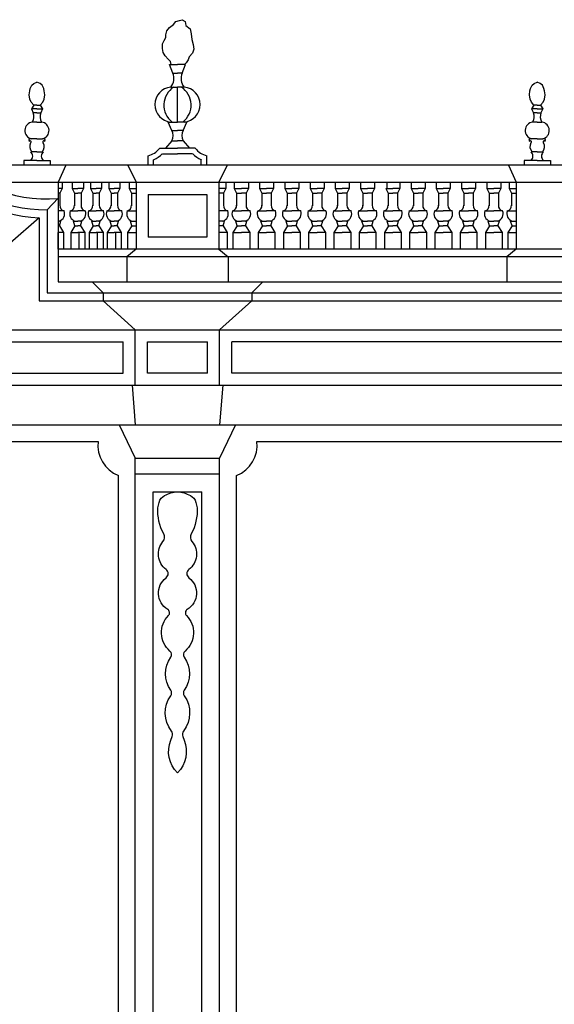
# Model space of a CAD drawing. Extents: x -28.9 to 55.1, y -21 to 38.4.
# Drawn here: x 25.7 to 31.4, y 5.2 to 15.7 of the extents above; entities that cross this region are included whole.
import ezdxf

# ---------------------------------------------------------------- set-up
doc = ezdxf.new("R2010")
doc.units = 0
doc.header["$MEASUREMENT"] = 0
doc.layers.get('0').update_dxf_attribs({"linetype": 'CONTINUOUS'})

msp = doc.modelspace()

# ---------------------------------------------------------------- linework, layer by layer
for p, q in [((27.333, 15.157, 14.756), (27.296, 15.247, 1.114)), ((27.296, 15.247, 14.756), (27.383, 15.247, 14.756)), ((27.47, 15.247, 14.756), (27.383, 15.247, 14.756)), ((27.433, 15.157, 14.756), (27.47, 15.247, 1.114)), ((27.333, 15.157, 14.756), (27.383, 15.157, 14.756)), ((27.433, 15.157, 14.756), (27.383, 15.157, 14.756)), ((27.313, 15.007, 14.756), (27.383, 15.007, 14.756)), ((27.383, 14.633, 14.767), (27.383, 15.007, 14.767)), ((27.453, 15.007, 14.756), (27.383, 15.007, 14.756)), ((25.845, 14.813, 14.213), (25.82, 14.773, 14.213)), ((25.88, 14.773, 14.213), (25.82, 14.773, 14.213)), ((25.82, 14.773, 14.213), (25.84, 14.733, 14.213)), ((25.88, 14.813, 14.213), (25.845, 14.813, 14.213)), ((25.88, 14.813, 14.213), (25.915, 14.813, 14.213)), ((25.88, 14.773, 14.213), (25.94, 14.773, 14.213)), ((25.915, 14.813, 14.213), (25.94, 14.773, 14.213)), ((25.94, 14.773, 14.213), (25.92, 14.733, 14.213)), ((31.196, 14.813, 14.657), (31.171, 14.773, 14.657)), ((31.231, 14.773, 14.657), (31.171, 14.773, 14.657)), ((31.171, 14.773, 14.657), (31.191, 14.733, 14.657)), ((31.231, 14.813, 14.657), (31.196, 14.813, 14.657)), ((31.231, 14.813, 14.657), (31.266, 14.813, 14.657)), ((31.231, 14.773, 14.657), (31.291, 14.773, 14.657)), ((31.266, 14.813, 14.657), (31.291, 14.773, 14.657)), ((31.291, 14.773, 14.657), (31.271, 14.733, 14.657)), ((25.88, 14.733, 14.213), (25.84, 14.733, 14.213)), ((25.88, 14.733, 14.213), (25.92, 14.733, 14.213)), ((31.231, 14.733, 14.657), (31.191, 14.733, 14.657)), ((31.231, 14.733, 14.657), (31.271, 14.733, 14.657)), ((25.88, 14.633, 14.213), (25.83, 14.633, 14.213)), ((25.88, 14.633, 14.213), (25.93, 14.633, 14.213)), ((27.323, 14.543, 14.756), (27.283, 14.633, 0.446)), ((27.283, 14.633, 14.756), (27.383, 14.633, 14.756)), ((27.323, 14.543, 14.756), (27.383, 14.543, 14.756)), ((27.483, 14.633, 14.756), (27.383, 14.633, 14.756)), ((27.443, 14.543, 14.756), (27.383, 14.543, 14.756)), ((27.443, 14.543, 14.756), (27.483, 14.633, 0.446)), ((31.231, 14.633, 14.657), (31.181, 14.633, 14.657)), ((31.231, 14.633, 14.657), (31.281, 14.633, 14.657)), ((25.88, 14.453, 14.213), (25.82, 14.453, 14.213)), ((25.88, 14.453, 14.213), (25.94, 14.453, 14.213)), ((27.323, 14.433, 14.767), (27.255, 14.353, 14.756)), ((27.323, 14.433, 14.756), (27.383, 14.433, 14.756)), ((27.443, 14.433, 14.756), (27.383, 14.433, 14.756)), ((27.443, 14.433, 14.767), (27.511, 14.353, 14.756)), ((31.231, 14.453, 14.657), (31.171, 14.453, 14.657)), ((31.231, 14.453, 14.657), (31.291, 14.453, 14.657)), ((27.193, 14.353, 14.756), (27.383, 14.353, 14.756)), ((27.573, 14.353, 14.756), (27.383, 14.353, 14.756)), ((25.88, 14.223, 14.213), (25.74, 14.223, 14.213)), ((25.74, 14.223, 14.213), (25.74, 14.173, 14.213)), ((25.88, 14.313, 14.213), (25.814, 14.313, 14.213)), ((25.88, 14.313, 14.213), (25.946, 14.313, 14.213)), ((25.88, 14.223, 14.213), (26.02, 14.223, 14.213)), ((26.02, 14.223, 14.213), (26.02, 14.173, 14.213)), ((27.068, 14.173, 14.767), (27.068, 14.273, 14.767)), ((27.128, 14.173, 14.767), (27.128, 14.229, 14.767)), ((27.221, 14.293, 14.756), (27.383, 14.293, 14.756)), ((27.545, 14.293, 14.756), (27.383, 14.293, 14.756)), ((27.638, 14.173, 14.767), (27.638, 14.229, 14.767)), ((27.698, 14.173, 14.767), (27.698, 14.273, 14.767)), ((31.231, 14.223, 14.657), (31.091, 14.223, 14.657)), ((31.091, 14.223, 14.657), (31.091, 14.173, 14.657)), ((31.231, 14.313, 14.657), (31.165, 14.313, 14.657)), ((31.231, 14.313, 14.657), (31.297, 14.313, 14.657)), ((31.231, 14.223, 14.657), (31.371, 14.223, 14.657)), ((31.371, 14.223, 14.657), (31.371, 14.173, 14.657)), ((47.516, 14.173, 14.718), (25.023, 14.173, 14.718)), ((26.187, 14.173, 14.213), (26.105, 13.989, 14.299)), ((26.852, 14.173, 14.756), (26.94, 13.989, 14.781)), ((27.914, 14.173, 14.756), (27.826, 13.989, 14.781)), ((30.924, 14.173, 14.657), (31.006, 13.989, 14.743)), ((25.286, 13.989, 14.743), (47.428, 13.989, 14.743)), ((26.105, 13.989, 14.299), (26.105, 12.923, 14.299)), ((26.15, 13.923, 14.322), (26.105, 13.923, 14.322)), ((26.15, 13.923, 0.038), (26.125, 13.873, 0.038)), ((26.15, 13.989, 0.038), (26.15, 13.923, 0.038)), ((26.256, 13.989, 14.284), (26.256, 13.923, 14.284)), ((26.256, 13.923, 14.284), (26.281, 13.873, 14.284)), ((26.256, 13.923, 28.568), (26.316, 13.923, 28.568)), ((26.376, 13.923, 28.568), (26.316, 13.923, 28.568)), ((26.376, 13.923, 14.284), (26.351, 13.873, 14.284)), ((26.376, 13.989, 14.284), (26.376, 13.923, 14.284)), ((26.452, 13.989, 14.284), (26.452, 13.923, 14.284)), ((26.452, 13.923, 14.284), (26.477, 13.873, 14.284)), ((26.452, 13.923, 28.568), (26.512, 13.923, 28.568)), ((26.572, 13.923, 28.568), (26.512, 13.923, 28.568)), ((26.572, 13.923, 14.284), (26.547, 13.873, 14.284)), ((26.572, 13.989, 14.284), (26.572, 13.923, 14.284)), ((26.647, 13.989, 14.284), (26.647, 13.923, 14.284)), ((26.647, 13.923, 14.284), (26.672, 13.873, 14.284)), ((26.647, 13.923, 28.568), (26.707, 13.923, 28.568)), ((26.767, 13.923, 28.568), (26.707, 13.923, 28.568)), ((26.767, 13.923, 14.284), (26.742, 13.873, 14.284)), ((26.767, 13.989, 14.284), (26.767, 13.923, 14.284)), ((26.865, 13.989, 0.038), (26.865, 13.923, 0.038)), ((26.865, 13.923, 0.038), (26.89, 13.873, 0.038)), ((26.865, 13.923, 14.322), (26.94, 13.923, 14.322)), ((26.94, 13.989, 14.781), (26.94, 13.273, 14.781)), ((27.826, 13.989, 14.781), (27.826, 13.273, 14.781)), ((27.901, 13.923, 14.322), (27.826, 13.923, 14.322)), ((27.901, 13.923, 0.038), (27.876, 13.873, 0.038)), ((27.901, 13.989, 0.038), (27.901, 13.923, 0.038)), ((27.991, 13.989, -13.576), (27.991, 13.923, -13.576)), ((27.991, 13.923, -13.576), (28.016, 13.873, -13.576)), ((27.991, 13.923, 0.707), (28.066, 13.923, 0.707)), ((28.141, 13.923, 0.707), (28.066, 13.923, 0.707)), ((28.141, 13.923, -13.576), (28.116, 13.873, -13.576)), ((28.141, 13.989, -13.576), (28.141, 13.923, -13.576)), ((28.261, 13.989, -13.576), (28.261, 13.923, -13.576)), ((28.261, 13.923, -13.576), (28.286, 13.873, -13.576)), ((28.261, 13.923, 0.707), (28.336, 13.923, 0.707)), ((28.411, 13.923, 0.707), (28.336, 13.923, 0.707)), ((28.411, 13.923, -13.576), (28.386, 13.873, -13.576)), ((28.411, 13.989, -13.576), (28.411, 13.923, -13.576)), ((28.531, 13.989, -14.036), (28.531, 13.923, -14.036)), ((28.531, 13.923, -14.036), (28.556, 13.873, -14.036)), ((28.531, 13.923, 0.248), (28.606, 13.923, 0.248)), ((28.681, 13.923, 0.248), (28.606, 13.923, 0.248)), ((28.681, 13.923, -14.036), (28.656, 13.873, -14.036)), ((28.681, 13.989, -14.036), (28.681, 13.923, -14.036)), ((28.801, 13.989, -14.036), (28.801, 13.923, -14.036)), ((28.801, 13.923, -14.036), (28.826, 13.873, -14.036)), ((28.801, 13.923, 0.248), (28.876, 13.923, 0.248)), ((28.951, 13.923, 0.248), (28.876, 13.923, 0.248)), ((28.951, 13.923, -14.036), (28.926, 13.873, -14.036)), ((28.951, 13.989, -14.036), (28.951, 13.923, -14.036)), ((29.071, 13.989, -14.036), (29.071, 13.923, -14.036)), ((29.071, 13.923, -14.036), (29.096, 13.873, -14.036)), ((29.071, 13.923, 0.248), (29.146, 13.923, 0.248)), ((29.221, 13.923, 0.248), (29.146, 13.923, 0.248)), ((29.221, 13.923, -14.036), (29.196, 13.873, -14.036)), ((29.221, 13.989, -14.036), (29.221, 13.923, -14.036)), ((29.341, 13.989, -14.036), (29.341, 13.923, -14.036)), ((29.341, 13.923, -14.036), (29.366, 13.873, -14.036)), ((29.341, 13.923, 0.248), (29.416, 13.923, 0.248)), ((29.491, 13.923, 0.248), (29.416, 13.923, 0.248)), ((29.491, 13.923, -14.036), (29.466, 13.873, -14.036)), ((29.491, 13.989, -14.036), (29.491, 13.923, -14.036)), ((29.611, 13.923, -14.036), (29.636, 13.873, -14.036)), ((29.611, 13.923, 0.248), (29.686, 13.923, 0.248)), ((29.621, 13.989, -14.036), (29.621, 13.923, -14.036)), ((29.761, 13.923, 0.248), (29.686, 13.923, 0.248)), ((29.761, 13.923, -14.036), (29.736, 13.873, -14.036)), ((29.761, 13.989, -14.036), (29.761, 13.923, -14.036)), ((29.881, 13.989, -14.036), (29.881, 13.923, -14.036)), ((29.881, 13.923, -14.036), (29.906, 13.873, -14.036)), ((29.881, 13.923, 0.248), (29.956, 13.923, 0.248)), ((30.031, 13.923, 0.248), (29.956, 13.923, 0.248)), ((30.031, 13.923, -14.036), (30.006, 13.873, -14.036)), ((30.031, 13.989, -14.036), (30.031, 13.923, -14.036)), ((30.151, 13.989, -14.036), (30.151, 13.923, -14.036)), ((30.151, 13.923, -14.036), (30.176, 13.873, -14.036)), ((30.151, 13.923, 0.248), (30.226, 13.923, 0.248)), ((30.301, 13.923, 0.248), (30.226, 13.923, 0.248)), ((30.301, 13.923, -14.036), (30.276, 13.873, -14.036)), ((30.301, 13.989, -14.036), (30.301, 13.923, -14.036)), ((30.421, 13.989, -14.036), (30.421, 13.923, -14.036)), ((30.421, 13.923, -14.036), (30.446, 13.873, -14.036)), ((30.421, 13.923, 0.248), (30.496, 13.923, 0.248)), ((30.571, 13.923, 0.248), (30.496, 13.923, 0.248)), ((30.571, 13.923, -14.036), (30.546, 13.873, -14.036)), ((30.571, 13.989, -14.036), (30.571, 13.923, -14.036)), ((30.691, 13.989, -14.036), (30.691, 13.923, -14.036)), ((30.691, 13.923, -14.036), (30.716, 13.873, -14.036)), ((30.691, 13.923, 0.248), (30.766, 13.923, 0.248)), ((30.841, 13.923, 0.248), (30.766, 13.923, 0.248)), ((30.841, 13.923, -14.036), (30.816, 13.873, -14.036)), ((30.841, 13.989, -14.036), (30.841, 13.923, -14.036)), ((30.931, 13.989, 0.459), (30.931, 13.923, 0.459)), ((30.931, 13.923, 0.459), (30.956, 13.873, 0.459)), ((30.931, 13.923, 14.743), (31.006, 13.923, 14.743)), ((31.006, 13.989, 14.743), (31.006, 13.273, 14.743)), ((26.105, 13.817, 14.521), (25.988, 13.695, 14.521)), ((26.125, 13.873, 14.322), (26.105, 13.873, 14.322)), ((26.125, 13.873, 0.038), (26.125, 13.735, 0.038)), ((26.281, 13.873, 14.284), (26.281, 13.735, 14.284)), ((26.281, 13.873, 28.568), (26.316, 13.873, 28.568)), ((26.351, 13.873, 28.568), (26.316, 13.873, 28.568)), ((26.351, 13.873, 14.284), (26.351, 13.735, 14.284)), ((26.477, 13.873, 14.284), (26.477, 13.735, 14.284)), ((26.477, 13.873, 28.568), (26.512, 13.873, 28.568)), ((26.547, 13.873, 28.568), (26.512, 13.873, 28.568)), ((26.547, 13.873, 14.284), (26.547, 13.735, 14.284)), ((26.672, 13.873, 14.284), (26.672, 13.735, 14.284)), ((26.672, 13.873, 28.568), (26.707, 13.873, 28.568)), ((26.742, 13.873, 28.568), (26.707, 13.873, 28.568)), ((26.742, 13.873, 14.284), (26.742, 13.735, 14.284)), ((26.89, 13.873, 0.038), (26.89, 13.735, 0.038)), ((26.89, 13.873, 14.322), (26.94, 13.873, 14.322)), ((27.07, 13.859, 14.781), (27.07, 13.403, 14.781)), ((27.07, 13.859, 14.781), (27.696, 13.859, 14.781)), ((27.696, 13.859, 14.781), (27.696, 13.403, 14.781)), ((27.876, 13.873, 14.322), (27.826, 13.873, 14.322)), ((27.876, 13.873, 0.038), (27.876, 13.735, 0.038)), ((28.016, 13.873, -13.576), (28.016, 13.735, -13.576)), ((28.016, 13.873, 0.707), (28.066, 13.873, 0.707)), ((28.116, 13.873, 0.707), (28.066, 13.873, 0.707)), ((28.116, 13.873, -13.576), (28.116, 13.735, -13.576)), ((28.286, 13.873, -13.576), (28.286, 13.735, -13.576)), ((28.286, 13.873, 0.707), (28.336, 13.873, 0.707)), ((28.386, 13.873, 0.707), (28.336, 13.873, 0.707)), ((28.386, 13.873, -13.576), (28.386, 13.735, -13.576)), ((28.556, 13.873, -14.036), (28.556, 13.735, -14.036)), ((28.556, 13.873, 0.248), (28.606, 13.873, 0.248)), ((28.656, 13.873, 0.248), (28.606, 13.873, 0.248)), ((28.656, 13.873, -14.036), (28.656, 13.735, -14.036)), ((28.826, 13.873, -14.036), (28.826, 13.735, -14.036)), ((28.826, 13.873, 0.248), (28.876, 13.873, 0.248)), ((28.926, 13.873, 0.248), (28.876, 13.873, 0.248)), ((28.926, 13.873, -14.036), (28.926, 13.735, -14.036)), ((29.096, 13.873, -14.036), (29.096, 13.735, -14.036)), ((29.096, 13.873, 0.248), (29.146, 13.873, 0.248)), ((29.196, 13.873, 0.248), (29.146, 13.873, 0.248)), ((29.196, 13.873, -14.036), (29.196, 13.735, -14.036)), ((29.366, 13.873, -14.036), (29.366, 13.735, -14.036)), ((29.366, 13.873, 0.248), (29.416, 13.873, 0.248)), ((29.466, 13.873, 0.248), (29.416, 13.873, 0.248)), ((29.466, 13.873, -14.036), (29.466, 13.735, -14.036)), ((29.636, 13.873, -14.036), (29.636, 13.735, -14.036)), ((29.636, 13.873, 0.248), (29.686, 13.873, 0.248)), ((29.736, 13.873, 0.248), (29.686, 13.873, 0.248)), ((29.736, 13.873, -14.036), (29.736, 13.735, -14.036)), ((29.906, 13.873, -14.036), (29.906, 13.735, -14.036)), ((29.906, 13.873, 0.248), (29.956, 13.873, 0.248)), ((30.006, 13.873, 0.248), (29.956, 13.873, 0.248)), ((30.006, 13.873, -14.036), (30.006, 13.735, -14.036)), ((30.176, 13.873, -14.036), (30.176, 13.735, -14.036)), ((30.176, 13.873, 0.248), (30.226, 13.873, 0.248)), ((30.276, 13.873, 0.248), (30.226, 13.873, 0.248)), ((30.276, 13.873, -14.036), (30.276, 13.735, -14.036)), ((30.446, 13.873, -14.036), (30.446, 13.735, -14.036)), ((30.446, 13.873, 0.248), (30.496, 13.873, 0.248)), ((30.546, 13.873, 0.248), (30.496, 13.873, 0.248)), ((30.546, 13.873, -14.036), (30.546, 13.735, -14.036)), ((30.716, 13.873, -14.036), (30.716, 13.735, -14.036)), ((30.716, 13.873, 0.248), (30.766, 13.873, 0.248)), ((30.816, 13.873, 0.248), (30.766, 13.873, 0.248)), ((30.816, 13.873, -14.036), (30.816, 13.735, -14.036)), ((30.956, 13.873, 0.459), (30.956, 13.735, 0.459)), ((30.956, 13.873, 14.743), (31.006, 13.873, 14.743)), ((25.988, 13.695, 14.299), (25.988, 12.806, 14.299)), ((25.902, 13.61, 14.521), (25.594, 13.339, 14.299)), ((25.902, 13.61, 14.299), (25.902, 12.72, 14.299)), ((26.17, 13.683, 14.322), (26.105, 13.683, 14.322)), ((26.236, 13.683, 28.568), (26.316, 13.683, 28.568)), ((26.396, 13.683, 28.568), (26.316, 13.683, 28.568)), ((26.432, 13.683, 28.568), (26.512, 13.683, 28.568)), ((26.592, 13.683, 28.568), (26.512, 13.683, 28.568)), ((26.627, 13.683, 28.568), (26.707, 13.683, 28.568)), ((26.787, 13.683, 28.568), (26.707, 13.683, 28.568)), ((26.845, 13.683, 14.322), (26.94, 13.683, 14.322)), ((27.921, 13.683, 14.322), (27.826, 13.683, 14.322)), ((27.971, 13.683, 0.707), (28.066, 13.683, 0.707)), ((28.161, 13.683, 0.707), (28.066, 13.683, 0.707)), ((28.241, 13.683, 0.707), (28.336, 13.683, 0.707)), ((28.431, 13.683, 0.707), (28.336, 13.683, 0.707)), ((28.511, 13.683, 0.248), (28.606, 13.683, 0.248)), ((28.701, 13.683, 0.248), (28.606, 13.683, 0.248)), ((28.781, 13.683, 0.248), (28.876, 13.683, 0.248)), ((28.971, 13.683, 0.248), (28.876, 13.683, 0.248)), ((29.051, 13.683, 0.248), (29.146, 13.683, 0.248)), ((29.241, 13.683, 0.248), (29.146, 13.683, 0.248)), ((29.321, 13.683, 0.248), (29.416, 13.683, 0.248)), ((29.511, 13.683, 0.248), (29.416, 13.683, 0.248)), ((29.591, 13.683, 0.248), (29.686, 13.683, 0.248)), ((29.781, 13.683, 0.248), (29.686, 13.683, 0.248)), ((29.861, 13.683, 0.248), (29.956, 13.683, 0.248)), ((30.051, 13.683, 0.248), (29.956, 13.683, 0.248)), ((30.131, 13.683, 0.248), (30.226, 13.683, 0.248)), ((30.321, 13.683, 0.248), (30.226, 13.683, 0.248)), ((30.401, 13.683, 0.248), (30.496, 13.683, 0.248)), ((30.591, 13.683, 0.248), (30.496, 13.683, 0.248)), ((30.671, 13.683, 0.248), (30.766, 13.683, 0.248)), ((30.861, 13.683, 0.248), (30.766, 13.683, 0.248)), ((30.911, 13.683, 14.743), (31.006, 13.683, 14.743)), ((26.135, 13.573, 14.322), (26.105, 13.573, 14.322)), ((26.12, 13.523, 14.322), (26.105, 13.523, 14.322)), ((26.12, 13.523, 14.322), (26.135, 13.573, 0.038)), ((26.12, 13.523, 14.322), (26.165, 13.453, 0.038)), ((26.286, 13.523, 28.568), (26.241, 13.453, 14.284)), ((26.286, 13.523, 28.568), (26.271, 13.573, 14.284)), ((26.271, 13.573, 28.568), (26.316, 13.573, 28.568)), ((26.286, 13.523, 28.568), (26.316, 13.523, 28.568)), ((26.361, 13.573, 28.568), (26.316, 13.573, 28.568)), ((26.346, 13.523, 28.568), (26.316, 13.523, 28.568)), ((26.346, 13.523, 28.568), (26.361, 13.573, 14.284)), ((26.346, 13.523, 28.568), (26.391, 13.453, 14.284)), ((26.482, 13.523, 28.568), (26.437, 13.453, 14.284)), ((26.482, 13.523, 28.568), (26.467, 13.573, 14.284)), ((26.467, 13.573, 28.568), (26.512, 13.573, 28.568)), ((26.482, 13.523, 28.568), (26.512, 13.523, 28.568)), ((26.557, 13.573, 28.568), (26.512, 13.573, 28.568)), ((26.542, 13.523, 28.568), (26.512, 13.523, 28.568)), ((26.542, 13.523, 28.568), (26.557, 13.573, 14.284)), ((26.542, 13.523, 28.568), (26.587, 13.453, 14.284)), ((26.677, 13.523, 28.568), (26.632, 13.453, 14.284)), ((26.677, 13.523, 28.568), (26.662, 13.573, 14.284)), ((26.662, 13.573, 28.568), (26.707, 13.573, 28.568)), ((26.677, 13.523, 28.568), (26.707, 13.523, 28.568)), ((26.752, 13.573, 28.568), (26.707, 13.573, 28.568)), ((26.737, 13.523, 28.568), (26.707, 13.523, 28.568)), ((26.737, 13.523, 28.568), (26.752, 13.573, 14.284)), ((26.737, 13.523, 28.568), (26.782, 13.453, 14.284)), ((26.895, 13.523, 14.322), (26.85, 13.453, 0.038)), ((26.895, 13.523, 14.322), (26.88, 13.573, 0.038)), ((26.88, 13.573, 14.322), (26.94, 13.573, 14.322)), ((26.895, 13.523, 14.322), (26.94, 13.523, 14.322)), ((27.886, 13.573, 14.322), (27.826, 13.573, 14.322)), ((27.871, 13.523, 14.322), (27.826, 13.523, 14.322)), ((27.871, 13.523, 14.322), (27.886, 13.573, 0.038)), ((27.871, 13.523, 14.322), (27.916, 13.453, 0.038)), ((28.021, 13.523, 0.707), (27.976, 13.453, -13.576)), ((28.021, 13.523, 0.707), (28.006, 13.573, -13.576)), ((28.006, 13.573, 0.707), (28.066, 13.573, 0.707)), ((28.021, 13.523, 0.707), (28.066, 13.523, 0.707)), ((28.126, 13.573, 0.707), (28.066, 13.573, 0.707)), ((28.111, 13.523, 0.707), (28.066, 13.523, 0.707)), ((28.111, 13.523, 0.707), (28.126, 13.573, -13.576)), ((28.111, 13.523, 0.707), (28.156, 13.453, -13.576)), ((28.291, 13.523, 0.707), (28.246, 13.453, -13.576)), ((28.291, 13.523, 0.707), (28.276, 13.573, -13.576)), ((28.276, 13.573, 0.707), (28.336, 13.573, 0.707)), ((28.291, 13.523, 0.707), (28.336, 13.523, 0.707)), ((28.396, 13.573, 0.707), (28.336, 13.573, 0.707)), ((28.381, 13.523, 0.707), (28.336, 13.523, 0.707)), ((28.381, 13.523, 0.707), (28.396, 13.573, -13.576)), ((28.381, 13.523, 0.707), (28.426, 13.453, -13.576)), ((28.561, 13.523, 0.248), (28.516, 13.453, -14.036)), ((28.561, 13.523, 0.248), (28.546, 13.573, -14.036)), ((28.546, 13.573, 0.248), (28.606, 13.573, 0.248)), ((28.561, 13.523, 0.248), (28.606, 13.523, 0.248)), ((28.666, 13.573, 0.248), (28.606, 13.573, 0.248)), ((28.651, 13.523, 0.248), (28.606, 13.523, 0.248)), ((28.651, 13.523, 0.248), (28.666, 13.573, -14.036)), ((28.651, 13.523, 0.248), (28.696, 13.453, -14.036)), ((28.831, 13.523, 0.248), (28.786, 13.453, -14.036)), ((28.831, 13.523, 0.248), (28.816, 13.573, -14.036)), ((28.816, 13.573, 0.248), (28.876, 13.573, 0.248)), ((28.831, 13.523, 0.248), (28.876, 13.523, 0.248)), ((28.936, 13.573, 0.248), (28.876, 13.573, 0.248)), ((28.921, 13.523, 0.248), (28.876, 13.523, 0.248)), ((28.921, 13.523, 0.248), (28.936, 13.573, -14.036)), ((28.921, 13.523, 0.248), (28.966, 13.453, -14.036)), ((29.101, 13.523, 0.248), (29.056, 13.453, -14.036)), ((29.101, 13.523, 0.248), (29.086, 13.573, -14.036)), ((29.086, 13.573, 0.248), (29.146, 13.573, 0.248)), ((29.101, 13.523, 0.248), (29.146, 13.523, 0.248)), ((29.206, 13.573, 0.248), (29.146, 13.573, 0.248)), ((29.191, 13.523, 0.248), (29.146, 13.523, 0.248)), ((29.191, 13.523, 0.248), (29.206, 13.573, -14.036)), ((29.191, 13.523, 0.248), (29.236, 13.453, -14.036)), ((29.371, 13.523, 0.248), (29.326, 13.453, -14.036)), ((29.371, 13.523, 0.248), (29.356, 13.573, -14.036)), ((29.356, 13.573, 0.248), (29.416, 13.573, 0.248)), ((29.371, 13.523, 0.248), (29.416, 13.523, 0.248)), ((29.476, 13.573, 0.248), (29.416, 13.573, 0.248)), ((29.461, 13.523, 0.248), (29.416, 13.523, 0.248)), ((29.461, 13.523, 0.248), (29.476, 13.573, -14.036)), ((29.461, 13.523, 0.248), (29.506, 13.453, -14.036)), ((29.641, 13.523, 0.248), (29.596, 13.453, -14.036)), ((29.641, 13.523, 0.248), (29.626, 13.573, -14.036)), ((29.626, 13.573, 0.248), (29.686, 13.573, 0.248)), ((29.641, 13.523, 0.248), (29.686, 13.523, 0.248)), ((29.746, 13.573, 0.248), (29.686, 13.573, 0.248)), ((29.731, 13.523, 0.248), (29.686, 13.523, 0.248)), ((29.731, 13.523, 0.248), (29.746, 13.573, -14.036)), ((29.731, 13.523, 0.248), (29.776, 13.453, -14.036)), ((29.911, 13.523, 0.248), (29.866, 13.453, -14.036)), ((29.911, 13.523, 0.248), (29.896, 13.573, -14.036)), ((29.896, 13.573, 0.248), (29.956, 13.573, 0.248)), ((29.911, 13.523, 0.248), (29.956, 13.523, 0.248)), ((30.016, 13.573, 0.248), (29.956, 13.573, 0.248)), ((30.001, 13.523, 0.248), (29.956, 13.523, 0.248)), ((30.001, 13.523, 0.248), (30.016, 13.573, -14.036)), ((30.001, 13.523, 0.248), (30.046, 13.453, -14.036)), ((30.181, 13.523, 0.248), (30.136, 13.453, -14.036)), ((30.181, 13.523, 0.248), (30.166, 13.573, -14.036)), ((30.166, 13.573, 0.248), (30.226, 13.573, 0.248)), ((30.181, 13.523, 0.248), (30.226, 13.523, 0.248)), ((30.286, 13.573, 0.248), (30.226, 13.573, 0.248)), ((30.271, 13.523, 0.248), (30.226, 13.523, 0.248)), ((30.271, 13.523, 0.248), (30.286, 13.573, -14.036)), ((30.271, 13.523, 0.248), (30.316, 13.453, -14.036)), ((30.451, 13.523, 0.248), (30.406, 13.453, -14.036)), ((30.451, 13.523, 0.248), (30.436, 13.573, -14.036)), ((30.436, 13.573, 0.248), (30.496, 13.573, 0.248)), ((30.451, 13.523, 0.248), (30.496, 13.523, 0.248)), ((30.556, 13.573, 0.248), (30.496, 13.573, 0.248)), ((30.541, 13.523, 0.248), (30.496, 13.523, 0.248)), ((30.541, 13.523, 0.248), (30.556, 13.573, -14.036)), ((30.541, 13.523, 0.248), (30.586, 13.453, -14.036)), ((30.721, 13.523, 0.248), (30.676, 13.453, -14.036)), ((30.721, 13.523, 0.248), (30.706, 13.573, -14.036)), ((30.706, 13.573, 0.248), (30.766, 13.573, 0.248)), ((30.721, 13.523, 0.248), (30.766, 13.523, 0.248)), ((30.826, 13.573, 0.248), (30.766, 13.573, 0.248)), ((30.811, 13.523, 0.248), (30.766, 13.523, 0.248)), ((30.811, 13.523, 0.248), (30.826, 13.573, -14.036)), ((30.811, 13.523, 0.248), (30.856, 13.453, -14.036)), ((30.961, 13.523, 14.743), (30.916, 13.453, 0.459)), ((30.961, 13.523, 14.743), (30.946, 13.573, 0.459)), ((30.946, 13.573, 14.743), (31.006, 13.573, 14.743)), ((30.961, 13.523, 14.743), (31.006, 13.523, 14.743)), ((26.165, 13.453, 14.322), (26.105, 13.453, 14.322)), ((26.106, 13.273, 0.038), (26.106, 13.453, 14.322)), ((26.165, 13.453, 0.038), (26.165, 13.273, 0.038)), ((26.241, 13.453, 14.284), (26.241, 13.273, 14.284)), ((26.241, 13.453, 28.568), (26.316, 13.453, 28.568)), ((26.391, 13.453, 28.568), (26.316, 13.453, 28.568)), ((26.332, 13.273, 14.284), (26.332, 13.453, 28.568)), ((26.391, 13.453, 14.284), (26.391, 13.273, 14.284)), ((26.437, 13.453, 14.284), (26.437, 13.273, 14.284)), ((26.437, 13.453, 28.568), (26.512, 13.453, 28.568)), ((26.587, 13.453, 28.568), (26.512, 13.453, 28.568)), ((26.528, 13.273, 14.284), (26.528, 13.453, 28.568)), ((26.587, 13.453, 14.284), (26.587, 13.273, 14.284)), ((26.632, 13.453, 14.284), (26.632, 13.273, 14.284)), ((26.632, 13.453, 28.568), (26.707, 13.453, 28.568)), ((26.782, 13.453, 28.568), (26.707, 13.453, 28.568)), ((26.723, 13.273, 14.284), (26.723, 13.453, 28.568)), ((26.782, 13.453, 14.284), (26.782, 13.273, 14.284)), ((26.85, 13.453, 0.038), (26.85, 13.273, 0.038)), ((26.85, 13.453, 14.322), (26.94, 13.453, 14.322)), ((27.696, 13.403, 14.322), (27.07, 13.403, 14.322)), ((27.916, 13.453, 14.322), (27.826, 13.453, 14.322)), ((27.916, 13.453, 0.038), (27.916, 13.273, 0.038)), ((27.976, 13.453, 0.707), (28.066, 13.453, 0.707)), ((27.976, 13.453, -13.576), (27.976, 13.273, -13.576)), ((28.156, 13.453, 0.707), (28.066, 13.453, 0.707)), ((28.156, 13.453, -13.576), (28.156, 13.273, -13.576)), ((28.246, 13.453, 0.707), (28.336, 13.453, 0.707)), ((28.246, 13.453, -13.576), (28.246, 13.273, -13.576)), ((28.426, 13.453, 0.707), (28.336, 13.453, 0.707)), ((28.426, 13.453, -13.576), (28.426, 13.273, -13.576)), ((28.516, 13.453, 0.248), (28.606, 13.453, 0.248)), ((28.516, 13.453, -14.036), (28.516, 13.273, -14.036)), ((28.696, 13.453, 0.248), (28.606, 13.453, 0.248)), ((28.696, 13.453, -14.036), (28.696, 13.273, -14.036)), ((28.786, 13.453, 0.248), (28.876, 13.453, 0.248)), ((28.786, 13.453, -14.036), (28.786, 13.273, -14.036)), ((28.966, 13.453, 0.248), (28.876, 13.453, 0.248)), ((28.966, 13.453, -14.036), (28.966, 13.273, -14.036)), ((29.056, 13.453, 0.248), (29.146, 13.453, 0.248)), ((29.056, 13.453, -14.036), (29.056, 13.273, -14.036)), ((29.236, 13.453, 0.248), (29.146, 13.453, 0.248)), ((29.236, 13.453, -14.036), (29.236, 13.273, -14.036)), ((29.326, 13.453, 0.248), (29.416, 13.453, 0.248)), ((29.326, 13.453, -14.036), (29.326, 13.273, -14.036)), ((29.506, 13.453, 0.248), (29.416, 13.453, 0.248)), ((29.506, 13.453, -14.036), (29.506, 13.273, -14.036)), ((29.596, 13.453, -14.036), (29.596, 13.273, -14.036)), ((29.596, 13.453, 0.248), (29.686, 13.453, 0.248)), ((29.776, 13.453, 0.248), (29.686, 13.453, 0.248)), ((29.776, 13.453, -14.036), (29.776, 13.273, -14.036)), ((29.866, 13.453, -14.036), (29.866, 13.273, -14.036)), ((29.866, 13.453, 0.248), (29.956, 13.453, 0.248)), ((30.046, 13.453, 0.248), (29.956, 13.453, 0.248)), ((30.046, 13.453, -14.036), (30.046, 13.273, -14.036)), ((30.136, 13.453, -14.036), (30.136, 13.273, -14.036)), ((30.136, 13.453, 0.248), (30.226, 13.453, 0.248)), ((30.316, 13.453, 0.248), (30.226, 13.453, 0.248)), ((30.316, 13.453, -14.036), (30.316, 13.273, -14.036)), ((30.406, 13.453, -14.036), (30.406, 13.273, -14.036)), ((30.406, 13.453, 0.248), (30.496, 13.453, 0.248)), ((30.586, 13.453, 0.248), (30.496, 13.453, 0.248)), ((30.586, 13.453, -14.036), (30.586, 13.273, -14.036)), ((30.676, 13.453, 0.248), (30.766, 13.453, 0.248)), ((30.676, 13.453, -14.036), (30.676, 13.273, -14.036)), ((30.856, 13.453, 0.248), (30.766, 13.453, 0.248)), ((30.856, 13.453, -14.036), (30.856, 13.273, -14.036)), ((30.916, 13.453, 0.459), (30.916, 13.273, 0.459)), ((30.916, 13.453, 14.743), (31.006, 13.453, 14.743)), ((47.428, 13.273, 14.284), (26.105, 13.273, 14.284)), ((26.94, 13.273, 14.322), (26.84, 13.193, 14.322)), ((27.826, 13.273, 14.322), (27.926, 13.193, 14.322)), ((31.006, 13.273, 14.743), (30.906, 13.193, 14.743)), ((47.528, 13.193, 14.284), (26.105, 13.193, 14.284)), ((26.84, 13.193, 14.781), (26.84, 12.923, 14.781)), ((27.926, 13.193, 14.781), (27.926, 12.923, 14.781)), ((30.906, 13.193, 15.202), (30.906, 12.923, 15.202)), ((26.105, 12.923, 14.284), (48.389, 12.923, 14.284)), ((26.469, 12.923, 14.332), (26.587, 12.806, 14.416)), ((28.297, 12.923, 14.332), (28.179, 12.806, 14.416)), ((25.988, 12.806, 14.368), (47.805, 12.806, 14.368)), ((26.587, 12.806, 14.416), (26.587, 12.72, 14.416)), ((28.179, 12.806, 14.416), (28.179, 12.72, 14.416)), ((25.902, 12.72, 14.369), (47.805, 12.72, 14.369)), ((26.932, 12.412, 14.767), (26.587, 12.72, 14.416)), ((27.834, 12.412, 14.767), (28.179, 12.72, 14.416)), ((25.594, 12.412, 14.729), (42.751, 12.412, 14.729)), ((26.932, 11.817, 14.767), (26.932, 12.412, 14.767)), ((27.834, 11.817, 14.767), (27.834, 12.412, 14.767)), ((25.463, 12.281, 14.729), (26.801, 12.281, 14.729)), ((26.801, 11.948, 14.767), (26.801, 12.281, 14.767)), ((27.063, 11.948, 14.767), (27.063, 12.281, 14.767)), ((27.063, 12.281, 14.767), (27.703, 12.281, 14.767)), ((27.703, 11.948, 14.767), (27.703, 12.281, 14.767)), ((27.965, 11.948, 14.767), (27.965, 12.281, 14.767)), ((38.276, 12.281, 14.767), (27.965, 12.281, 14.767)), ((18.965, 11.948, 14.643), (26.801, 11.948, 14.643)), ((27.703, 11.948, 14.767), (27.063, 11.948, 14.767)), ((38.276, 11.948, 14.767), (27.965, 11.948, 14.767)), ((23.196, 11.817, 14.643), (42.263, 11.817, 14.643)), ((26.899, 11.817, 14.691), (26.932, 11.396, 14.502)), ((27.867, 11.817, 14.691), (27.834, 11.396, 14.502)), ((24.201, 11.396, 14.454), (41.674, 11.396, 14.454)), ((26.761, 11.396, 14.502), (26.932, 11.038, 14.719)), ((28.005, 11.396, 14.502), (27.834, 11.038, 14.719)), ((24.414, 11.216, 14.454), (26.533, 11.216, 14.454)), ((28.233, 11.216, 14.454), (38.008, 11.216, 14.454)), ((26.932, 2.427, 14.719), (26.932, 11.038, 14.719)), ((26.932, 11.038, 14.719), (27.834, 11.038, 14.719)), ((27.834, 2.427, 14.719), (27.834, 11.038, 14.719)), ((26.752, 2.751, 14.719), (26.752, 10.852, 14.719)), ((26.932, 10.869, 14.737), (27.834, 10.869, 14.737)), ((28.014, 2.751, 14.719), (28.014, 10.852, 14.719)), ((27.122, 2.617, 14.719), (27.122, 10.679, 14.719)), ((27.122, 10.679, 14.737), (27.644, 10.679, 14.737)), ((27.644, 2.617, 14.719), (27.644, 10.679, 14.719))]:
    msp.add_line(p, q)
for points in [[(27.316, 15.247), (27.309, 15.279), (27.283, 15.305), (27.25, 15.34), (27.229, 15.376), (27.224, 15.421), (27.221, 15.47), (27.24, 15.506), (27.257, 15.536), (27.257, 15.565), (27.269, 15.607), (27.297, 15.643), (27.339, 15.678), (27.365, 15.707), (27.406, 15.718), (27.432, 15.728), (27.465, 15.707), (27.474, 15.666), (27.517, 15.631), (27.531, 15.577), (27.538, 15.517), (27.552, 15.461), (27.557, 15.413), (27.543, 15.371), (27.509, 15.331), (27.498, 15.298), (27.476, 15.267), (27.458, 15.247)], [(25.845, 14.813), (25.818, 14.845), (25.804, 14.879), (25.797, 14.924), (25.802, 14.966), (25.808, 14.991), (25.825, 15.027), (25.847, 15.045), (25.88, 15.061)], [(25.915, 14.813), (25.942, 14.845), (25.956, 14.879), (25.963, 14.924), (25.958, 14.966), (25.952, 14.991), (25.935, 15.027), (25.913, 15.045), (25.88, 15.061)], [(31.196, 14.813), (31.169, 14.845), (31.155, 14.879), (31.148, 14.924), (31.153, 14.966), (31.159, 14.991), (31.176, 15.027), (31.198, 15.045), (31.231, 15.061)], [(31.266, 14.813), (31.293, 14.845), (31.307, 14.879), (31.314, 14.924), (31.309, 14.966), (31.303, 14.991), (31.286, 15.027), (31.264, 15.045), (31.231, 15.061)]]:
    msp.add_lwpolyline(points)
msp.add_lwpolyline([(27.383, 7.671, -0.301097), (27.311, 8.02), (27.327, 8.061, 0.263717), (27.319, 8.119, -0.329031), (27.311, 8.497, 0.31704), (27.311, 8.555, -0.31704), (27.311, 8.909, 0.38687), (27.302, 8.975, -0.434099), (27.286, 9.354, 0.483016), (27.278, 9.42, -0.53049), (27.261, 9.758, 0.499681), (27.261, 9.848, -0.43239), (27.228, 10.145, 0.312677), (27.237, 10.227, -0.142211), (27.173, 10.507), (27.187, 10.565, -0.211284), (27.245, 10.639, -0.105462), (27.383, 10.679, -0.105462), (27.521, 10.639, -0.211284), (27.579, 10.565), (27.593, 10.507, -0.142211), (27.529, 10.227, 0.312677), (27.538, 10.145, -0.43239), (27.505, 9.848, 0.499681), (27.505, 9.758, -0.53049), (27.488, 9.42, 0.483016), (27.48, 9.354, -0.434099), (27.464, 8.975, 0.38687), (27.455, 8.909, -0.31704), (27.455, 8.555, 0.31704), (27.455, 8.497, -0.329031), (27.447, 8.119, 0.263717), (27.439, 8.061), (27.455, 8.02, -0.301097)], format="xyb", close=True)
for centre, radius, start, end in [((27.2, 15.098, 14.756), 0.145, 321.02, 23.7907), ((27.566, 15.098, 14.756), 0.145, 156.2093, 218.98), ((27.33, 14.82, 14.756), 0.188, 95.2673, 264.7327), ((27.467, 14.814, 14.756), 0.23, 122.956, 231.8315), ((27.299, 14.814, 14.756), 0.23, 308.1685, 57.044), ((27.436, 14.82, 14.756), 0.188, 275.2673, 84.7327), ((25.742, 14.692, 14.213), 0.106, 325.986, 22.5928), ((26.018, 14.692, 14.213), 0.106, 157.4072, 214.014), ((31.093, 14.692, 14.657), 0.106, 325.986, 22.5928), ((31.369, 14.692, 14.657), 0.106, 157.4072, 214.014), ((25.843, 14.542, 14.213), 0.0919, 98.0543, 255.586), ((25.917, 14.542, 14.213), 0.0919, 284.414, 81.9457), ((27.224, 14.488, 14.756), 0.113, 330.969, 29.031), ((27.542, 14.488, 14.756), 0.113, 150.969, 209.031), ((31.194, 14.542, 14.657), 0.0919, 98.0543, 255.586), ((31.268, 14.542, 14.657), 0.0919, 284.414, 81.9457), ((25.809, 14.439, 14.213), 0.0174, 52.843, 226.4053), ((25.807, 14.421, 14.213), 0.0107, 301.8537, 151.4785), ((25.951, 14.439, 14.213), 0.0174, 313.5947, 127.157), ((25.953, 14.421, 14.213), 0.0107, 28.5215, 238.1463), ((31.16, 14.439, 14.657), 0.0174, 52.843, 226.4053), ((31.158, 14.421, 14.657), 0.0107, 301.8537, 151.4785), ((31.302, 14.439, 14.657), 0.0174, 313.5947, 127.157), ((31.304, 14.421, 14.657), 0.0107, 28.5215, 238.1463), ((25.98, 15.258, 14.521), 1.447, 217.3494, 274.9551), ((25.887, 14.371, 14.213), 0.0853, 151.3228, 223.2782), ((25.873, 14.371, 14.213), 0.0853, 316.7218, 28.6772), ((27.022, 14.482, 14.756), 0.214, 282.3546, 322.8839), ((27.744, 14.482, 14.756), 0.214, 217.1161, 257.6454), ((31.238, 14.371, 14.657), 0.0853, 151.3228, 223.2782), ((31.224, 14.371, 14.657), 0.0853, 316.7218, 28.6772), ((25.98, 15.258, 14.521), 1.65, 218.261, 267.2882), ((25.98, 15.258, 14.521), 1.564, 218.261, 270.2914), ((25.774, 14.268, 14.213), 0.0602, 311.6335, 48.3665), ((25.986, 14.268, 14.213), 0.0602, 131.6335, 228.3665), ((27.022, 14.482, 14.756), 0.274, 292.7018, 316.3544), ((27.744, 14.482, 14.756), 0.274, 223.6456, 247.2982), ((31.125, 14.268, 14.657), 0.0602, 311.6335, 48.3665), ((31.337, 14.268, 14.657), 0.0602, 131.6335, 228.3665), ((26.183, 13.74, 0.038), 0.0581, 175.6222, 257.1529), ((26.223, 13.74, 14.284), 0.0581, 282.8471, 4.3778), ((26.409, 13.74, 14.284), 0.0581, 175.6222, 257.1529), ((26.419, 13.74, 14.284), 0.0581, 282.8471, 4.3778), ((26.605, 13.74, 14.284), 0.0581, 175.6222, 257.1529), ((26.614, 13.74, 14.284), 0.0581, 282.8471, 4.3778), ((26.8, 13.74, 14.284), 0.0581, 175.6222, 257.1529), ((26.832, 13.74, 0.038), 0.0581, 282.8471, 4.3778), ((27.934, 13.74, 0.038), 0.0581, 175.6222, 257.1529), ((27.958, 13.74, -13.576), 0.0581, 282.8471, 4.3778), ((28.174, 13.74, -13.576), 0.0581, 175.6222, 257.1529), ((28.228, 13.74, -13.576), 0.0581, 282.8471, 4.3778), ((28.444, 13.74, -13.576), 0.0581, 175.6222, 257.1529), ((28.498, 13.74, -14.036), 0.0581, 282.8471, 4.3778), ((28.714, 13.74, -14.036), 0.0581, 175.6222, 257.1529), ((28.768, 13.74, -14.036), 0.0581, 282.8471, 4.3778), ((28.984, 13.74, -14.036), 0.0581, 175.6222, 257.1529), ((29.038, 13.74, -14.036), 0.0581, 282.8471, 4.3778), ((29.254, 13.74, -14.036), 0.0581, 175.6222, 257.1529), ((29.308, 13.74, -14.036), 0.0581, 282.8471, 4.3778), ((29.524, 13.74, -14.036), 0.0581, 175.6222, 257.1529), ((29.578, 13.74, -14.036), 0.0581, 282.8471, 4.3778), ((29.794, 13.74, -14.036), 0.0581, 175.6222, 257.1529), ((29.848, 13.74, -14.036), 0.0581, 282.8471, 4.3778), ((30.064, 13.74, -14.036), 0.0581, 175.6222, 257.1529), ((30.118, 13.74, -14.036), 0.0581, 282.8471, 4.3778), ((30.334, 13.74, -14.036), 0.0581, 175.6222, 257.1529), ((30.388, 13.74, -14.036), 0.0581, 282.8471, 4.3778), ((30.604, 13.74, -14.036), 0.0581, 175.6222, 257.1529), ((30.658, 13.74, -14.036), 0.0581, 282.8471, 4.3778), ((30.874, 13.74, -14.036), 0.0581, 175.6222, 257.1529), ((30.898, 13.74, 0.459), 0.0581, 282.8471, 4.3778), ((26.091, 13.653, 0.038), 0.0844, 288.6355, 20.8709), ((26.315, 13.653, 14.284), 0.0844, 159.1291, 251.3645), ((26.318, 13.653, 14.284), 0.0844, 288.6355, 20.8709), ((26.511, 13.653, 14.284), 0.0844, 159.1291, 251.3645), ((26.513, 13.653, 14.284), 0.0844, 288.6355, 20.8709), ((26.706, 13.653, 14.284), 0.0844, 159.1291, 251.3645), ((26.709, 13.653, 14.284), 0.0844, 288.6355, 20.8709), ((26.924, 13.653, 0.038), 0.0844, 159.1291, 251.3645), ((27.842, 13.653, 0.038), 0.0844, 288.6355, 20.8709), ((28.05, 13.653, -13.576), 0.0844, 159.1291, 251.3645), ((28.082, 13.653, -13.576), 0.0844, 288.6355, 20.8709), ((28.32, 13.653, -13.576), 0.0844, 159.1291, 251.3645), ((28.352, 13.653, -13.576), 0.0844, 288.6355, 20.8709), ((28.59, 13.653, -14.036), 0.0844, 159.1291, 251.3645), ((28.622, 13.653, -14.036), 0.0844, 288.6355, 20.8709), ((28.86, 13.653, -14.036), 0.0844, 159.1291, 251.3645), ((28.892, 13.653, -14.036), 0.0844, 288.6355, 20.8709), ((29.13, 13.653, -14.036), 0.0844, 159.1291, 251.3645), ((29.162, 13.653, -14.036), 0.0844, 288.6355, 20.8709), ((29.4, 13.653, -14.036), 0.0844, 159.1291, 251.3645), ((29.432, 13.653, -14.036), 0.0844, 288.6355, 20.8709), ((29.67, 13.653, -14.036), 0.0844, 159.1291, 251.3645), ((29.702, 13.653, -14.036), 0.0844, 288.6355, 20.8709), ((29.94, 13.653, -14.036), 0.0844, 159.1291, 251.3645), ((29.972, 13.653, -14.036), 0.0844, 288.6355, 20.8709), ((30.21, 13.653, -14.036), 0.0844, 159.1291, 251.3645), ((30.242, 13.653, -14.036), 0.0844, 288.6355, 20.8709), ((30.48, 13.653, -14.036), 0.0844, 159.1291, 251.3645), ((30.512, 13.653, -14.036), 0.0844, 288.6355, 20.8709), ((30.75, 13.653, -14.036), 0.0844, 159.1291, 251.3645), ((30.782, 13.653, -14.036), 0.0844, 288.6355, 20.8709), ((30.99, 13.653, 0.459), 0.0844, 159.1291, 251.3645), ((26.882, 11.178, 14.454), 0.351, 173.8504, 248.2159), ((27.884, 11.178, 14.454), 0.351, 291.7841, 6.1496)]:
    msp.add_arc(centre, radius, start, end)

doc.saveas('drawing.dxf')
